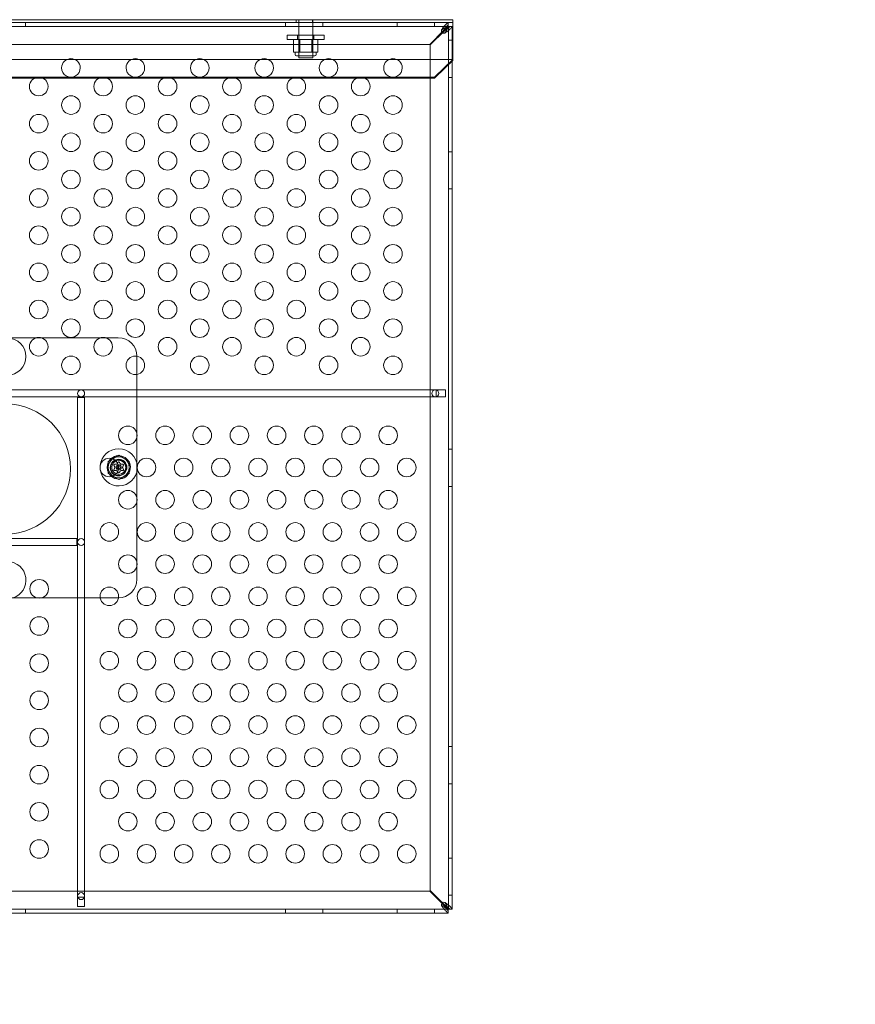
# Model space of a CAD drawing. Extents: x 354 to 1061, y 48 to 455.
# Drawn here: x 720 to 742, y 250 to 277 of the extents above; entities that cross this region are included whole.
import ezdxf

# ---------------------------------------------------------------- set-up
doc = ezdxf.new("R2010")
doc.units = 0
doc.header["$MEASUREMENT"] = 0
doc.header["$PDMODE"] = 64
doc.styles.get("Standard").update_dxf_attribs({"font": 'Helvetica LT 57 Condensed_0.ttf'})
doc.dimstyles.new('FEET-METERS', dxfattribs={"dimtxt": 12, "dimasz": 7, "dimexe": 3, "dimexo": 3, "dimgap": 3, "dimtad": 0, "dimdec": 1, "dimzin": 3, "dimdsep": 46, "dimlunit": 4, "dimtxsty": 'Standard', "dimcen": 0.09, "dimadec": 0, "dimazin": 0, "dimtfac": 2, "dimtdec": 1, "dimtofl": 0, "dimtmove": 0, "dimatfit": 3, "dimfxl": 1, "dimfrac": 2, "dimtolj": 1, "dimtzin": 3, "dimarcsym": 0})

# ---------------------------------------------------------------- blocks, each defined once
blk = doc.blocks.new('*D107')
at = {"color": 0, "lineweight": -2, "transparency": 16777216}
for p, q in [((429.146, 326.133), (429.146, 439.77)), ((818.381, 177.392), (818.381, 439.77)), ((436.146, 436.77), (539.652, 436.77)), ((811.381, 436.77), (633.602, 436.77))]:
    blk.add_line(p, q, dxfattribs=at)
at = {"color": 0, "lineweight": 0, "transparency": 16777216}
for points in [[(436.146, 437.937), (436.146, 435.603), (429.146, 436.77)], [(811.381, 437.937), (811.381, 435.603), (818.381, 436.77)]]:
    blk.add_solid(points, dxfattribs=at)
at = {"layer": 'DEFPOINTS', "color": 0, "lineweight": 0, "transparency": 16777216}
for p in [(429.146, 436.77), (429.146, 323.133), (818.381, 174.392)]:
    blk.add_point(p, dxfattribs=at)
at = {"color": 0, "lineweight": 0, "transparency": 16777216, "insert": (586.627, 436.77), "char_height": 12, "attachment_point": 5}
blk.add_mtext('\\A1;32\'-5" [9.9M]', dxfattribs=at)
blk = doc.blocks.new('new block')
at = {"color": 0, "linetype": 'Continuous', "lineweight": 0}
for p, q in [((731.204, 276.628), (707.204, 276.628)), ((707.204, 276.553), (731.204, 276.553)), ((707.329, 276.553), (731.079, 276.553)), ((719.704, 276.449), (719.704, 276.553)), ((726.704, 276.449), (726.704, 276.553)), ((726.985, 276.553), (726.985, 276.628)), ((727.056, 276.628), (727.056, 276.628)), ((727.056, 276.628), (727.056, 275.606)), ((727.423, 276.553), (727.423, 276.628)), ((727.431, 276.628), (727.431, 276.628)), ((727.431, 276.628), (727.431, 275.606)), ((727.704, 276.449), (727.704, 276.553)), ((729.704, 276.449), (729.704, 276.553)), ((730.704, 276.449), (730.704, 276.553)), ((731.079, 276.449), (731.079, 276.553)), ((731.079, 276.553), (731.079, 276.553)), ((731.204, 276.628), (731.204, 276.553)), ((731.204, 275.553), (731.204, 276.553)), ((731.079, 276.449), (707.329, 276.449)), ((730.961, 276.345), (730.579, 275.963)), ((730.594, 275.948), (730.976, 276.331)), ((731.08, 276.448), (731.049, 276.448)), ((731.079, 276.449), (731.079, 276.449)), ((731.079, 276.419), (731.079, 276.449)), ((731.08, 252.698), (731.08, 276.448)), ((731.08, 276.448), (731.184, 276.448)), ((731.08, 276.448), (731.08, 276.448)), ((731.184, 276.448), (731.184, 275.508)), ((731.184, 276.448), (731.184, 276.448)), ((726.742, 276.214), (727.742, 276.214)), ((726.742, 276.214), (726.742, 276.099)), ((727.742, 276.099), (726.742, 276.099)), ((726.919, 276.096), (727.081, 276.096)), ((726.919, 276.096), (726.919, 275.753)), ((727.023, 276.214), (727.023, 276.099)), ((727.056, 275.659), (727.056, 276.096)), ((727.081, 276.096), (727.406, 276.096)), ((727.081, 276.096), (727.081, 275.753)), ((727.406, 276.096), (727.568, 276.096)), ((727.406, 276.096), (727.406, 275.753)), ((727.431, 275.659), (727.431, 276.096)), ((727.461, 276.214), (727.461, 276.099)), ((727.568, 276.096), (727.568, 275.753)), ((727.742, 276.214), (727.742, 276.099)), ((731.08, 276.073), (731.184, 276.073)), ((730.579, 275.963), (707.829, 275.963)), ((727, 275.753), (726.919, 275.753)), ((726.962, 275.69), (726.962, 275.753)), ((727.081, 275.753), (727, 275.753)), ((727.243, 275.753), (727.081, 275.753)), ((727.406, 275.753), (727.243, 275.753)), ((727.487, 275.753), (727.406, 275.753)), ((727.568, 275.753), (727.487, 275.753)), ((727.525, 275.69), (727.525, 275.753)), ((730.594, 253.198), (730.594, 275.948)), ((707.204, 275.553), (731.204, 275.553)), ((726.993, 275.659), (727.493, 275.659)), ((727.431, 275.606), (727.056, 275.606)), ((730.704, 275.083), (731.204, 275.553)), ((731.204, 275.527), (730.996, 275.332)), ((731.184, 275.508), (731.184, 252.698)), ((731.204, 275.553), (731.204, 275.527)), ((730.996, 275.332), (730.704, 275.058)), ((730.704, 275.083), (707.704, 275.083)), ((718.436, 275.058), (719.96, 275.058)), ((719.96, 275.058), (720.168, 275.058)), ((720.168, 275.058), (721.692, 275.058)), ((721.692, 275.058), (721.9, 275.058)), ((721.9, 275.058), (723.424, 275.058)), ((723.424, 275.058), (723.633, 275.058)), ((723.633, 275.058), (725.156, 275.058)), ((725.156, 275.058), (725.365, 275.058)), ((725.365, 275.058), (726.888, 275.058)), ((726.888, 275.058), (727.097, 275.058)), ((727.097, 275.058), (728.62, 275.058)), ((728.62, 275.058), (728.829, 275.058)), ((728.829, 275.058), (730.704, 275.058)), ((730.704, 275.058), (730.704, 275.083)), ((731.08, 275.073), (731.184, 275.073)), ((731.08, 273.073), (731.184, 273.073)), ((731.08, 272.073), (731.184, 272.073)), ((720.004, 268.073), (718.392, 268.073)), ((720.124, 268.073), (720.004, 268.073)), ((721.736, 268.073), (720.124, 268.073)), ((721.856, 268.073), (721.736, 268.073)), ((722.204, 268.073), (721.856, 268.073)), ((722.704, 267.084), (722.704, 267.573)), ((722.704, 265.505), (722.704, 267.084)), ((730.754, 266.667), (717.316, 266.667)), ((717.316, 266.479), (730.754, 266.479)), ((731.004, 266.667), (730.754, 266.667)), ((730.754, 266.667), (730.754, 266.663)), ((730.754, 266.663), (730.754, 266.483)), ((730.754, 266.483), (730.754, 266.479)), ((730.754, 266.479), (731.004, 266.479)), ((731.004, 266.479), (731.004, 266.667)), ((721.11, 266.461), (721.11, 253.023)), ((721.298, 266.461), (721.11, 266.461)), ((721.298, 253.023), (721.298, 266.461)), ((722.704, 265.385), (722.704, 265.505)), ((722.704, 263.773), (722.704, 265.385)), ((722.215, 264.908), (721.933, 264.746)), ((722.496, 264.746), (722.215, 264.908)), ((731.08, 265.073), (731.184, 265.073)), ((721.933, 264.746), (721.933, 264.421)), ((722.496, 264.421), (722.496, 264.746)), ((721.933, 264.421), (722.215, 264.259)), ((722.215, 264.259), (722.496, 264.421)), ((731.08, 264.073), (731.184, 264.073)), ((722.704, 263.653), (722.704, 263.773)), ((722.704, 262.041), (722.704, 263.653)), ((721.092, 262.667), (707.654, 262.667)), ((721.092, 262.479), (721.092, 262.667)), ((707.654, 262.479), (721.092, 262.479)), ((722.704, 261.921), (722.704, 262.041)), ((722.704, 261.573), (722.704, 261.921)), ((718.404, 261.073), (720.016, 261.073)), ((720.016, 261.073), (720.136, 261.073)), ((720.136, 261.073), (721.715, 261.073)), ((721.715, 261.073), (722.204, 261.073)), ((731.08, 257.073), (731.184, 257.073)), ((731.08, 256.073), (731.184, 256.073)), ((731.08, 254.073), (731.184, 254.073)), ((707.829, 253.184), (730.579, 253.184)), ((721.11, 253.023), (721.11, 252.773)), ((721.114, 253.023), (721.11, 253.023)), ((721.294, 253.023), (721.114, 253.023)), ((721.298, 253.023), (721.294, 253.023)), ((721.298, 252.773), (721.298, 253.023)), ((730.579, 253.184), (730.903, 252.86)), ((730.917, 252.874), (730.594, 253.198)), ((731.08, 253.073), (731.184, 253.073)), ((721.11, 252.773), (721.298, 252.773)), ((730.903, 252.86), (730.961, 252.801)), ((730.976, 252.816), (730.917, 252.874)), ((731.079, 252.698), (731.079, 252.728)), ((707.329, 252.697), (731.079, 252.697)), ((731.079, 252.593), (707.329, 252.593)), ((719.704, 252.697), (719.704, 252.593)), ((726.704, 252.697), (726.704, 252.593)), ((727.704, 252.697), (727.704, 252.593)), ((729.704, 252.697), (729.704, 252.593)), ((730.704, 252.697), (730.704, 252.593)), ((731.049, 252.698), (731.079, 252.698)), ((731.079, 252.698), (731.08, 252.698)), ((731.079, 252.697), (731.079, 252.698)), ((731.079, 252.697), (731.079, 252.593)), ((731.079, 252.697), (731.079, 252.697)), ((731.079, 252.593), (731.079, 252.593)), ((731.08, 252.698), (731.184, 252.698)), ((731.08, 252.698), (731.08, 252.698)), ((731.184, 252.698), (731.184, 252.698))]:
    blk.add_line(p, q, dxfattribs=at)
for centre, radius in [((720.064, 274.83), 0.25), ((721.796, 274.83), 0.25), ((723.528, 274.83), 0.25), ((725.26, 274.83), 0.25), ((726.992, 274.83), 0.25), ((728.724, 274.83), 0.25), ((720.93, 274.33), 0.25), ((722.662, 274.33), 0.25), ((724.394, 274.33), 0.25), ((726.126, 274.33), 0.25), ((727.858, 274.33), 0.25), ((729.59, 274.33), 0.25), ((720.064, 273.83), 0.25), ((721.796, 273.83), 0.25), ((723.528, 273.83), 0.25), ((725.26, 273.83), 0.25), ((726.992, 273.83), 0.25), ((728.724, 273.83), 0.25), ((720.93, 273.33), 0.25), ((722.662, 273.33), 0.25), ((724.394, 273.33), 0.25), ((726.126, 273.33), 0.25), ((727.858, 273.33), 0.25), ((729.59, 273.33), 0.25), ((720.064, 272.83), 0.25), ((721.796, 272.83), 0.25), ((723.528, 272.83), 0.25), ((725.26, 272.83), 0.25), ((726.992, 272.83), 0.25), ((728.724, 272.83), 0.25), ((720.93, 272.33), 0.25), ((722.662, 272.33), 0.25), ((724.394, 272.33), 0.25), ((726.126, 272.33), 0.25), ((727.858, 272.33), 0.25), ((729.59, 272.33), 0.25), ((720.064, 271.83), 0.25), ((721.796, 271.83), 0.25), ((723.528, 271.83), 0.25), ((725.26, 271.83), 0.25), ((726.992, 271.83), 0.25), ((728.724, 271.83), 0.25), ((720.93, 271.33), 0.25), ((722.662, 271.33), 0.25), ((724.394, 271.33), 0.25), ((726.126, 271.33), 0.25), ((727.858, 271.33), 0.25), ((729.59, 271.33), 0.25), ((720.064, 270.83), 0.25), ((721.796, 270.83), 0.25), ((723.528, 270.83), 0.25), ((725.26, 270.83), 0.25), ((726.992, 270.83), 0.25), ((728.724, 270.83), 0.25), ((720.93, 270.33), 0.25), ((722.662, 270.33), 0.25), ((724.394, 270.33), 0.25), ((726.126, 270.33), 0.25), ((727.858, 270.33), 0.25), ((729.59, 270.33), 0.25), ((720.064, 269.83), 0.25), ((721.796, 269.83), 0.25), ((723.528, 269.83), 0.25), ((725.26, 269.83), 0.25), ((726.992, 269.83), 0.25), ((728.724, 269.83), 0.25), ((720.93, 269.33), 0.25), ((722.662, 269.33), 0.25), ((724.394, 269.33), 0.25), ((726.126, 269.33), 0.25), ((727.858, 269.33), 0.25), ((729.59, 269.33), 0.25), ((720.064, 268.83), 0.25), ((721.796, 268.83), 0.25), ((723.528, 268.83), 0.25), ((725.26, 268.83), 0.25), ((726.992, 268.83), 0.25), ((728.724, 268.83), 0.25), ((720.93, 268.33), 0.25), ((722.662, 268.33), 0.25), ((724.394, 268.33), 0.25), ((726.126, 268.33), 0.25), ((727.858, 268.33), 0.25), ((729.59, 268.33), 0.25), ((720.064, 267.83), 0.25), ((721.796, 267.83), 0.25), ((723.528, 267.83), 0.25), ((725.26, 267.83), 0.25), ((726.992, 267.83), 0.25), ((728.724, 267.83), 0.25), ((719.219, 267.565), 0.5), ((720.93, 267.33), 0.25), ((722.662, 267.33), 0.25), ((724.394, 267.33), 0.25), ((726.126, 267.33), 0.25), ((727.858, 267.33), 0.25), ((729.59, 267.33), 0.25), ((721.204, 266.573), 0.0938), ((730.729, 266.573), 0.0938), ((719.168, 264.541), 1.75), ((722.461, 265.445), 0.25), ((723.461, 265.445), 0.25), ((724.461, 265.445), 0.25), ((725.461, 265.445), 0.25), ((726.461, 265.445), 0.25), ((727.461, 265.445), 0.25), ((728.461, 265.445), 0.25), ((729.461, 265.445), 0.25), ((721.961, 264.579), 0.25), ((722.204, 264.573), 0.219), ((722.215, 264.584), 0.219), ((722.215, 264.584), 0.188), ((722.961, 264.579), 0.25), ((723.961, 264.579), 0.25), ((724.961, 264.579), 0.25), ((725.961, 264.579), 0.25), ((726.961, 264.579), 0.25), ((727.961, 264.579), 0.25), ((728.961, 264.579), 0.25), ((729.961, 264.579), 0.25), ((722.215, 264.584), 0.0395), ((722.461, 263.713), 0.25), ((723.461, 263.713), 0.25), ((724.461, 263.713), 0.25), ((725.461, 263.713), 0.25), ((726.461, 263.713), 0.25), ((727.461, 263.713), 0.25), ((728.461, 263.713), 0.25), ((729.461, 263.713), 0.25), ((721.961, 262.847), 0.25), ((722.961, 262.847), 0.25), ((723.961, 262.847), 0.25), ((724.961, 262.847), 0.25), ((725.961, 262.847), 0.25), ((726.961, 262.847), 0.25), ((727.961, 262.847), 0.25), ((728.961, 262.847), 0.25), ((729.961, 262.847), 0.25), ((721.204, 262.573), 0.0938), ((722.461, 261.981), 0.25), ((723.461, 261.981), 0.25), ((724.461, 261.981), 0.25), ((725.461, 261.981), 0.25), ((726.461, 261.981), 0.25), ((727.461, 261.981), 0.25), ((728.461, 261.981), 0.25), ((729.461, 261.981), 0.25), ((720.076, 261.316), 0.25), ((721.961, 261.115), 0.25), ((722.961, 261.115), 0.25), ((723.961, 261.115), 0.25), ((724.961, 261.115), 0.25), ((725.961, 261.115), 0.25), ((726.961, 261.115), 0.25), ((727.961, 261.115), 0.25), ((728.961, 261.115), 0.25), ((729.961, 261.115), 0.25), ((720.076, 260.316), 0.25), ((722.461, 260.249), 0.25), ((723.461, 260.249), 0.25), ((724.461, 260.249), 0.25), ((725.461, 260.249), 0.25), ((726.461, 260.249), 0.25), ((727.461, 260.249), 0.25), ((728.461, 260.249), 0.25), ((729.461, 260.249), 0.25), ((721.961, 259.383), 0.25), ((722.961, 259.383), 0.25), ((723.961, 259.383), 0.25), ((724.961, 259.383), 0.25), ((725.961, 259.383), 0.25), ((726.961, 259.383), 0.25), ((727.961, 259.383), 0.25), ((728.961, 259.383), 0.25), ((729.961, 259.383), 0.25), ((720.076, 259.316), 0.25), ((720.076, 258.316), 0.25), ((722.461, 258.517), 0.25), ((723.461, 258.517), 0.25), ((724.461, 258.517), 0.25), ((725.461, 258.517), 0.25), ((726.461, 258.517), 0.25), ((727.461, 258.517), 0.25), ((728.461, 258.517), 0.25), ((729.461, 258.517), 0.25), ((721.961, 257.651), 0.25), ((722.961, 257.651), 0.25), ((723.961, 257.651), 0.25), ((724.961, 257.651), 0.25), ((725.961, 257.651), 0.25), ((726.961, 257.651), 0.25), ((727.961, 257.651), 0.25), ((728.961, 257.651), 0.25), ((729.961, 257.651), 0.25), ((720.076, 257.316), 0.25), ((722.461, 256.785), 0.25), ((723.461, 256.785), 0.25), ((724.461, 256.785), 0.25), ((725.461, 256.785), 0.25), ((726.461, 256.785), 0.25), ((727.461, 256.785), 0.25), ((728.461, 256.785), 0.25), ((729.461, 256.785), 0.25), ((720.076, 256.316), 0.25), ((721.961, 255.919), 0.25), ((722.961, 255.919), 0.25), ((723.961, 255.919), 0.25), ((724.961, 255.919), 0.25), ((725.961, 255.919), 0.25), ((726.961, 255.919), 0.25), ((727.961, 255.919), 0.25), ((728.961, 255.919), 0.25), ((729.961, 255.919), 0.25), ((720.076, 255.316), 0.25), ((722.461, 255.053), 0.25), ((723.461, 255.053), 0.25), ((724.461, 255.053), 0.25), ((725.461, 255.053), 0.25), ((726.461, 255.053), 0.25), ((727.461, 255.053), 0.25), ((728.461, 255.053), 0.25), ((729.461, 255.053), 0.25), ((720.076, 254.316), 0.25), ((721.961, 254.187), 0.25), ((722.961, 254.187), 0.25), ((723.961, 254.187), 0.25), ((724.961, 254.187), 0.25), ((725.961, 254.187), 0.25), ((726.961, 254.187), 0.25), ((727.961, 254.187), 0.25), ((728.961, 254.187), 0.25), ((729.961, 254.187), 0.25), ((721.204, 253.049), 0.0938)]:
    blk.add_circle(centre, radius, dxfattribs=at)
for centre, radius, start, end in [((730.954, 276.323), 0.0625, 159.2139, 290.7861), ((720.93, 275.33), 0.25, 90, 179.0519), ((720.93, 275.33), 0.25, 0.9481, 90), ((722.662, 275.33), 0.25, 90, 179.0519), ((722.662, 275.33), 0.25, 0.9481, 90), ((724.394, 275.33), 0.25, 90, 179.0519), ((724.394, 275.33), 0.25, 0.9481, 90), ((726.126, 275.33), 0.25, 90, 179.0519), ((726.126, 275.33), 0.25, 0.9481, 90), ((726.993, 275.69), 0.0313, 180, 270), ((727.493, 275.69), 0.0313, 270, 360), ((727.858, 275.33), 0.25, 90, 179.0519), ((727.858, 275.33), 0.25, 0.9481, 90), ((729.59, 275.33), 0.25, 90, 179.0519), ((729.59, 275.33), 0.25, 0.9481, 90), ((720.93, 275.33), 0.25, 179.0519, 0.9481), ((722.662, 275.33), 0.25, 179.0519, 0.9481), ((724.394, 275.33), 0.25, 179.0519, 0.9481), ((726.126, 275.33), 0.25, 179.0519, 0.9481), ((727.858, 275.33), 0.25, 179.0519, 0.9481), ((729.59, 275.33), 0.25, 179.0519, 0.9481), ((722.204, 267.573), 0.5, 0.4277, 90), ((722.204, 267.573), 0.5, 360, 0.4277), ((722.215, 264.584), 0.5, 90, 174.4687), ((722.215, 264.584), 0.313, 270, 129.9048), ((722.215, 264.584), 0.5, 3.443, 90), ((722.215, 264.584), 0.5, 174.4687, 187.6251), ((722.215, 264.584), 0.313, 129.9048, 232.189), ((722.215, 264.584), 0.281, 120, 180), ((722.215, 264.584), 0.281, 60, 120), ((722.215, 264.584), 0.0695, 101.7175, 260.3763), ((722.215, 264.584), 0.0695, 270, 101.7175), ((722.215, 264.584), 0.281, 0, 60), ((722.215, 264.584), 0.5, 187.6251, 355.8466), ((722.215, 264.584), 0.281, 180, 240), ((722.215, 264.584), 0.0695, 260.3763, 270), ((722.215, 264.584), 0.281, 300, 0), ((722.215, 264.584), 0.5, -4.1534, 3.443), ((722.215, 264.584), 0.313, 232.189, 270), ((722.215, 264.584), 0.281, 240, 300), ((719.219, 261.551), 0.5, 277.4126, 78.329), ((722.204, 261.573), 0.5, 270.4277, 0), ((722.204, 261.573), 0.5, 270, 270.4277), ((730.954, 252.823), 0.0625, 69.2139, 200.7861)]:
    blk.add_arc(centre, radius, start, end, dxfattribs=at)
for points, knots in [([(731.042, 276.524), (731.048, 276.527), (731.06, 276.537), (731.075, 276.55), (731.078, 276.553), (731.079, 276.553)], [0, 0, 0, 0, 0.0660442, 0.0660442, 0.1114006, 0.1114006, 0.1114006, 0.1114006]), ([(730.895, 276.345), (730.896, 276.348), (730.898, 276.354), (730.904, 276.368), (730.908, 276.373), (730.91, 276.375)], [0, 0, 0, 0, 0.02495386, 0.02495386, 0.05269733, 0.05269733, 0.05269733, 0.05269733]), ([(730.91, 276.36), (730.908, 276.359), (730.904, 276.357), (730.898, 276.349), (730.896, 276.347), (730.895, 276.345)], [0, 0, 0, 0, 0.0166304, 0.0166304, 0.03167646, 0.03167646, 0.03167646, 0.03167646]), ([(730.91, 276.375), (730.921, 276.391), (730.932, 276.406), (730.959, 276.442), (730.976, 276.462), (731.009, 276.497), (731.026, 276.512), (731.042, 276.524)], [0, 0, 0, 0, 0.1446298, 0.1446298, 0.3618504, 0.3618504, 0.579072, 0.579072, 0.579072, 0.579072]), ([(731.042, 276.434), (731.031, 276.43), (731.02, 276.426), (730.993, 276.413), (730.976, 276.403), (730.943, 276.383), (730.926, 276.372), (730.91, 276.36)], [0, 0, 0, 0, 0.1028866, 0.1028866, 0.2574126, 0.2574126, 0.4119394, 0.4119394, 0.4119394, 0.4119394]), ([(731.079, 276.492), (731.069, 276.482), (731.059, 276.472), (731.035, 276.444), (731.02, 276.425), (730.991, 276.386), (730.976, 276.365), (730.961, 276.345)], [0, 0, 0, 0, 0.1279293, 0.1279293, 0.3200145, 0.3200145, 0.5121004, 0.5121004, 0.5121004, 0.5121004]), ([(730.961, 276.345), (730.981, 276.359), (731.001, 276.372), (731.04, 276.397), (731.059, 276.409), (731.079, 276.419)], [0, 0, 0, 0, 0.1824487, 0.1824487, 0.3648974, 0.3648974, 0.3648974, 0.3648974]), ([(731.049, 276.448), (731.04, 276.428), (731.028, 276.409), (731.003, 276.37), (730.99, 276.35), (730.976, 276.331)], [0, 0, 0, 0, 0.1824487, 0.1824487, 0.3648974, 0.3648974, 0.3648974, 0.3648974]), ([(730.976, 276.331), (730.99, 276.34), (731.003, 276.35), (731.037, 276.375), (731.056, 276.389), (731.092, 276.419), (731.109, 276.433), (731.123, 276.448)], [0, 0, 0, 0, 0.1279293, 0.1279293, 0.3200145, 0.3200145, 0.5121004, 0.5121004, 0.5121004, 0.5121004]), ([(730.991, 276.279), (730.999, 276.29), (731.006, 276.301), (731.024, 276.328), (731.034, 276.345), (731.052, 276.378), (731.059, 276.395), (731.065, 276.412)], [0, 0, 0, 0, 0.1028866, 0.1028866, 0.2574126, 0.2574126, 0.4119394, 0.4119394, 0.4119394, 0.4119394]), ([(731.155, 276.412), (731.147, 276.4), (731.138, 276.389), (731.111, 276.362), (731.092, 276.345), (731.051, 276.312), (731.029, 276.295), (731.006, 276.279)], [0, 0, 0, 0, 0.1446298, 0.1446298, 0.3618504, 0.3618504, 0.579072, 0.579072, 0.579072, 0.579072]), ([(731.079, 276.449), (731.078, 276.449), (731.076, 276.448), (731.07, 276.446), (731.066, 276.444), (731.054, 276.439), (731.047, 276.436), (731.042, 276.434)], [0, 0, 0, 0, 0.0539862, 0.0539862, 0.1094544, 0.1094544, 0.1955307, 0.1955307, 0.1955307, 0.1955307]), ([(731.065, 276.412), (731.067, 276.417), (731.071, 276.427), (731.077, 276.439), (731.078, 276.442), (731.079, 276.446), (731.08, 276.447), (731.08, 276.448)], [0, 0, 0, 0, 0.04684094, 0.04684094, 0.06552184, 0.06552184, 0.08288703, 0.08288703, 0.08288703, 0.08288703]), ([(731.184, 276.448), (731.184, 276.447), (731.181, 276.444), (731.168, 276.429), (731.158, 276.417), (731.155, 276.412)], [0, 0, 0, 0, 0.149754, 0.149754, 0.3741363, 0.3741363, 0.3741363, 0.3741363]), ([(731.006, 276.279), (731.004, 276.277), (730.999, 276.273), (730.985, 276.267), (730.979, 276.265), (730.976, 276.264)], [0, 0, 0, 0, 0.02160138, 0.02160138, 0.04103073, 0.04103073, 0.04103073, 0.04103073]), ([(730.976, 276.264), (730.978, 276.265), (730.98, 276.267), (730.987, 276.273), (730.99, 276.277), (730.991, 276.279)], [0, 0, 0, 0, 0.01410036, 0.01410036, 0.02968549, 0.02968549, 0.02968549, 0.02968549]), ([(722.09, 264.664), (722.09, 264.664), (722.09, 264.664), (722.089, 264.663), (722.088, 264.663), (722.086, 264.662), (722.086, 264.662), (722.085, 264.661), (722.084, 264.66), (722.084, 264.659), (722.084, 264.659), (722.084, 264.659), (722.084, 264.659), (722.084, 264.659), (722.084, 264.659), (722.084, 264.659), (722.084, 264.659), (722.084, 264.659), (722.084, 264.659), (722.084, 264.659), (722.084, 264.659), (722.083, 264.658), (722.083, 264.658), (722.083, 264.657), (722.083, 264.656), (722.082, 264.655), (722.082, 264.654), (722.083, 264.653), (722.083, 264.652), (722.083, 264.652)], [0, 0, 0, 0, 0.00041133, 0.00041133, 0.0035034, 0.0035034, 0.00594033, 0.00594033, 0.00795678, 0.00795678, 0.00816734, 0.00816734, 0.00825334, 0.00825334, 0.00831687, 0.00831687, 0.00838579, 0.00838579, 0.00847957, 0.00847957, 0.00869405, 0.00869405, 0.01012524, 0.01012524, 0.01214061, 0.01214061, 0.01467168, 0.01467168, 0.01664979, 0.01664979, 0.01664979, 0.01664979]), ([(722.083, 264.652), (722.083, 264.651), (722.083, 264.651), (722.083, 264.651), (722.083, 264.651), (722.083, 264.65)], [0.026417714, 0.026417714, 0.026417714, 0.026417714, 0.026883246, 0.026883246, 0.028070805, 0.028070805, 0.028070805, 0.028070805]), ([(722.092, 264.664), (722.092, 264.664), (722.091, 264.664), (722.09, 264.664), (722.09, 264.664), (722.09, 264.664)], [0.007300399, 0.007300399, 0.007300399, 0.007300399, 0.009949303, 0.009949303, 0.010414835, 0.010414835, 0.010414835, 0.010414835]), ([(722.165, 264.675), (722.165, 264.675), (722.165, 264.674), (722.164, 264.674), (722.164, 264.673), (722.163, 264.673), (722.162, 264.673), (722.162, 264.673)], [0.006463967, 0.006463967, 0.006463967, 0.006463967, 0.007125803, 0.007125803, 0.009029787, 0.009029787, 0.010339612, 0.010339612, 0.010339612, 0.010339612]), ([(722.208, 264.732), (722.207, 264.732), (722.207, 264.732), (722.207, 264.731), (722.207, 264.731), (722.207, 264.731)], [0.026417714, 0.026417714, 0.026417714, 0.026417714, 0.026883246, 0.026883246, 0.028070805, 0.028070805, 0.028070805, 0.028070805]), ([(722.222, 264.732), (722.222, 264.732), (722.221, 264.732), (722.221, 264.733), (722.22, 264.733), (722.219, 264.734), (722.218, 264.734), (722.216, 264.734), (722.216, 264.735), (722.215, 264.735), (722.215, 264.735), (722.215, 264.735), (722.215, 264.735), (722.215, 264.735), (722.215, 264.735), (722.215, 264.735), (722.215, 264.735), (722.214, 264.735), (722.214, 264.735), (722.214, 264.735), (722.214, 264.735), (722.214, 264.735), (722.213, 264.735), (722.212, 264.734), (722.212, 264.734), (722.21, 264.734), (722.21, 264.733), (722.208, 264.733), (722.208, 264.732), (722.208, 264.732)], [0, 0, 0, 0, 0.00041393, 0.00041393, 0.00331032, 0.00331032, 0.00567645, 0.00567645, 0.00794407, 0.00794407, 0.00816309, 0.00816309, 0.00825092, 0.00825092, 0.00831521, 0.00831521, 0.00838441, 0.00838441, 0.0084776, 0.0084776, 0.00868657, 0.00868657, 0.01011525, 0.01011525, 0.0121263, 0.0121263, 0.01466595, 0.01466595, 0.01664838, 0.01664838, 0.01664838, 0.01664838]), ([(722.223, 264.73), (722.223, 264.73), (722.222, 264.731), (722.222, 264.732), (722.222, 264.732), (722.222, 264.732)], [0.007300399, 0.007300399, 0.007300399, 0.007300399, 0.009949303, 0.009949303, 0.010414835, 0.010414835, 0.010414835, 0.010414835]), ([(722.269, 264.672), (722.268, 264.672), (722.268, 264.672), (722.267, 264.673), (722.267, 264.673), (722.266, 264.673), (722.265, 264.674), (722.265, 264.674)], [0.006463967, 0.006463967, 0.006463967, 0.006463967, 0.007125803, 0.007125803, 0.009029787, 0.009029787, 0.010339612, 0.010339612, 0.010339612, 0.010339612]), ([(722.339, 264.664), (722.339, 264.664), (722.339, 264.664), (722.339, 264.664), (722.338, 264.664), (722.338, 264.664)], [0.026417714, 0.026417714, 0.026417714, 0.026417714, 0.026883246, 0.026883246, 0.028070805, 0.028070805, 0.028070805, 0.028070805]), ([(722.346, 264.652), (722.346, 264.652), (722.346, 264.652), (722.347, 264.653), (722.347, 264.654), (722.347, 264.656), (722.346, 264.656), (722.346, 264.658), (722.346, 264.658), (722.345, 264.659), (722.345, 264.659), (722.345, 264.659), (722.345, 264.659), (722.345, 264.659), (722.345, 264.659), (722.345, 264.659), (722.345, 264.659), (722.345, 264.659), (722.345, 264.659), (722.345, 264.659), (722.345, 264.659), (722.345, 264.66), (722.345, 264.66), (722.344, 264.661), (722.343, 264.662), (722.342, 264.662), (722.342, 264.663), (722.34, 264.663), (722.34, 264.664), (722.339, 264.664)], [0, 0, 0, 0, 0.00041176, 0.00041176, 0.00365422, 0.00365422, 0.00610875, 0.00610875, 0.00796436, 0.00796436, 0.00817423, 0.00817423, 0.00825796, 0.00825796, 0.00832097, 0.00832097, 0.00839048, 0.00839048, 0.00848722, 0.00848722, 0.00871815, 0.00871815, 0.01015814, 0.01015814, 0.01218673, 0.01218673, 0.01468858, 0.01468858, 0.01665151, 0.01665151, 0.01665151, 0.01665151]), ([(722.345, 264.649), (722.346, 264.65), (722.346, 264.65), (722.346, 264.651), (722.346, 264.651), (722.346, 264.652)], [0.007300399, 0.007300399, 0.007300399, 0.007300399, 0.009949303, 0.009949303, 0.010414835, 0.010414835, 0.010414835, 0.010414835]), ([(722.083, 264.516), (722.083, 264.516), (722.083, 264.515), (722.083, 264.514), (722.082, 264.513), (722.083, 264.512), (722.083, 264.511), (722.083, 264.51), (722.083, 264.509), (722.084, 264.508), (722.084, 264.508), (722.084, 264.508), (722.084, 264.508), (722.084, 264.508), (722.084, 264.508), (722.084, 264.508), (722.084, 264.508), (722.084, 264.508), (722.084, 264.508), (722.084, 264.508), (722.084, 264.508), (722.084, 264.507), (722.085, 264.507), (722.085, 264.506), (722.086, 264.506), (722.087, 264.505), (722.088, 264.504), (722.089, 264.504), (722.089, 264.504), (722.09, 264.503)], [0, 0, 0, 0, 0.00041232, 0.00041232, 0.00367036, 0.00367036, 0.0061271, 0.0061271, 0.00796491, 0.00796491, 0.00815345, 0.00815345, 0.00825503, 0.00825503, 0.00831852, 0.00831852, 0.00838777, 0.00838777, 0.00848273, 0.00848273, 0.00870295, 0.00870295, 0.01013563, 0.01013563, 0.01215525, 0.01215525, 0.01467787, 0.01467787, 0.0166517, 0.0166517, 0.0166517, 0.0166517]), ([(722.084, 264.518), (722.083, 264.517), (722.083, 264.517), (722.083, 264.516), (722.083, 264.516), (722.083, 264.516)], [0.007300399, 0.007300399, 0.007300399, 0.007300399, 0.009949303, 0.009949303, 0.010414835, 0.010414835, 0.010414835, 0.010414835]), ([(722.09, 264.503), (722.09, 264.503), (722.09, 264.503), (722.091, 264.503), (722.091, 264.503), (722.091, 264.503)], [0.026417714, 0.026417714, 0.026417714, 0.026417714, 0.026883246, 0.026883246, 0.028070805, 0.028070805, 0.028070805, 0.028070805]), ([(722.111, 264.586), (722.111, 264.586), (722.111, 264.586), (722.111, 264.585), (722.111, 264.584), (722.111, 264.583), (722.111, 264.583), (722.111, 264.582)], [0.006463967, 0.006463967, 0.006463967, 0.006463967, 0.007125803, 0.007125803, 0.009029787, 0.009029787, 0.010339612, 0.010339612, 0.010339612, 0.010339612]), ([(722.16, 264.495), (722.161, 264.495), (722.161, 264.495), (722.162, 264.495), (722.162, 264.495), (722.163, 264.494), (722.164, 264.494), (722.164, 264.493)], [0.006463967, 0.006463967, 0.006463967, 0.006463967, 0.007125803, 0.007125803, 0.009029787, 0.009029787, 0.010339612, 0.010339612, 0.010339612, 0.010339612]), ([(722.206, 264.438), (722.206, 264.437), (722.207, 264.436), (722.207, 264.436), (722.207, 264.436), (722.208, 264.436)], [0.007300399, 0.007300399, 0.007300399, 0.007300399, 0.009949303, 0.009949303, 0.010414835, 0.010414835, 0.010414835, 0.010414835]), ([(722.208, 264.436), (722.208, 264.435), (722.208, 264.435), (722.208, 264.435), (722.209, 264.434), (722.211, 264.433), (722.211, 264.433), (722.213, 264.433), (722.213, 264.433), (722.214, 264.433), (722.214, 264.433), (722.214, 264.433), (722.214, 264.433), (722.215, 264.433), (722.215, 264.433), (722.215, 264.433), (722.215, 264.433), (722.215, 264.433), (722.215, 264.433), (722.215, 264.433), (722.215, 264.433), (722.215, 264.433), (722.216, 264.433), (722.217, 264.433), (722.218, 264.433), (722.219, 264.434), (722.22, 264.434), (722.221, 264.435), (722.221, 264.435), (722.222, 264.436)], [0, 0, 0, 0, 0.00041348, 0.00041348, 0.00335938, 0.00335938, 0.00572359, 0.00572359, 0.00794646, 0.00794646, 0.00816387, 0.00816387, 0.00825132, 0.00825132, 0.00831543, 0.00831543, 0.00838451, 0.00838451, 0.0084777, 0.0084777, 0.00868732, 0.00868732, 0.01011652, 0.01011652, 0.01212817, 0.01212817, 0.01466672, 0.01466672, 0.01664861, 0.01664861, 0.01664861, 0.01664861]), ([(722.222, 264.436), (722.222, 264.436), (722.222, 264.436), (722.222, 264.436), (722.222, 264.436), (722.223, 264.437)], [0.026417714, 0.026417714, 0.026417714, 0.026417714, 0.026883246, 0.026883246, 0.028070805, 0.028070805, 0.028070805, 0.028070805]), ([(722.264, 264.492), (722.264, 264.493), (722.265, 264.493), (722.265, 264.493), (722.266, 264.494), (722.267, 264.494), (722.267, 264.495), (722.267, 264.495)], [0.006463967, 0.006463967, 0.006463967, 0.006463967, 0.007125803, 0.007125803, 0.009029787, 0.009029787, 0.010339612, 0.010339612, 0.010339612, 0.010339612]), ([(722.318, 264.581), (722.318, 264.581), (722.318, 264.582), (722.318, 264.582), (722.318, 264.583), (722.318, 264.584), (722.318, 264.585), (722.318, 264.585)], [0.006463967, 0.006463967, 0.006463967, 0.006463967, 0.007125803, 0.007125803, 0.009029787, 0.009029787, 0.010339612, 0.010339612, 0.010339612, 0.010339612]), ([(722.337, 264.503), (722.337, 264.503), (722.338, 264.503), (722.339, 264.503), (722.339, 264.503), (722.339, 264.503)], [0.007300399, 0.007300399, 0.007300399, 0.007300399, 0.009949303, 0.009949303, 0.010414835, 0.010414835, 0.010414835, 0.010414835]), ([(722.339, 264.503), (722.339, 264.504), (722.34, 264.504), (722.341, 264.504), (722.341, 264.504), (722.343, 264.505), (722.343, 264.506), (722.344, 264.507), (722.345, 264.507), (722.345, 264.508), (722.345, 264.508), (722.345, 264.508), (722.345, 264.508), (722.345, 264.508), (722.345, 264.508), (722.345, 264.508), (722.345, 264.508), (722.345, 264.508), (722.345, 264.508), (722.345, 264.508), (722.345, 264.508), (722.346, 264.509), (722.346, 264.509), (722.346, 264.51), (722.346, 264.511), (722.347, 264.512), (722.347, 264.513), (722.347, 264.515), (722.347, 264.515), (722.346, 264.516)], [0, 0, 0, 0, 0.00041106, 0.00041106, 0.0035373, 0.0035373, 0.00597776, 0.00597776, 0.00795862, 0.00795862, 0.008168, 0.008168, 0.00825376, 0.00825376, 0.00831721, 0.00831721, 0.00838612, 0.00838612, 0.00848005, 0.00848005, 0.00869554, 0.00869554, 0.01012717, 0.01012717, 0.01214334, 0.01214334, 0.01467282, 0.01467282, 0.01665013, 0.01665013, 0.01665013, 0.01665013]), ([(722.346, 264.516), (722.346, 264.516), (722.346, 264.516), (722.346, 264.516), (722.346, 264.517), (722.346, 264.517)], [0.026417714, 0.026417714, 0.026417714, 0.026417714, 0.026883246, 0.026883246, 0.028070805, 0.028070805, 0.028070805, 0.028070805]), ([(730.91, 252.771), (730.908, 252.773), (730.904, 252.778), (730.898, 252.792), (730.896, 252.798), (730.895, 252.801)], [0, 0, 0, 0, 0.02160137, 0.02160137, 0.04103073, 0.04103073, 0.04103073, 0.04103073]), ([(730.895, 252.801), (730.896, 252.8), (730.898, 252.797), (730.904, 252.79), (730.908, 252.787), (730.91, 252.786)], [0, 0, 0, 0, 0.01410036, 0.01410036, 0.02968549, 0.02968549, 0.02968549, 0.02968549]), ([(730.91, 252.786), (730.921, 252.778), (730.932, 252.771), (730.959, 252.753), (730.976, 252.743), (731.009, 252.725), (731.026, 252.718), (731.042, 252.712)], [0, 0, 0, 0, 0.1028866, 0.1028866, 0.2574126, 0.2574126, 0.4119394, 0.4119394, 0.4119394, 0.4119394]), ([(731.042, 252.622), (731.031, 252.63), (731.02, 252.64), (730.993, 252.666), (730.976, 252.685), (730.943, 252.726), (730.926, 252.748), (730.91, 252.771)], [0, 0, 0, 0, 0.1446298, 0.1446298, 0.3618504, 0.3618504, 0.579072, 0.579072, 0.579072, 0.579072]), ([(730.961, 252.801), (730.971, 252.788), (730.981, 252.774), (731.006, 252.741), (731.02, 252.721), (731.05, 252.685), (731.064, 252.669), (731.079, 252.654)], [0, 0, 0, 0, 0.1279293, 0.1279293, 0.3200145, 0.3200145, 0.5121004, 0.5121004, 0.5121004, 0.5121004]), ([(730.976, 252.882), (730.979, 252.881), (730.985, 252.879), (730.999, 252.873), (731.004, 252.869), (731.006, 252.868)], [0, 0, 0, 0, 0.02495386, 0.02495386, 0.05269733, 0.05269733, 0.05269733, 0.05269733]), ([(730.991, 252.868), (730.99, 252.869), (730.987, 252.873), (730.98, 252.879), (730.978, 252.881), (730.976, 252.882)], [0, 0, 0, 0, 0.0166304, 0.0166304, 0.03167646, 0.03167646, 0.03167646, 0.03167646]), ([(731.123, 252.698), (731.113, 252.708), (731.103, 252.718), (731.074, 252.742), (731.056, 252.757), (731.017, 252.786), (730.996, 252.801), (730.976, 252.816)], [0, 0, 0, 0, 0.1279293, 0.1279293, 0.3200145, 0.3200145, 0.5121004, 0.5121004, 0.5121004, 0.5121004]), ([(731.065, 252.735), (731.061, 252.746), (731.057, 252.757), (731.043, 252.785), (731.034, 252.801), (731.014, 252.834), (731.003, 252.851), (730.991, 252.868)], [0, 0, 0, 0, 0.1028866, 0.1028866, 0.2574126, 0.2574126, 0.4119394, 0.4119394, 0.4119394, 0.4119394]), ([(731.006, 252.868), (731.022, 252.857), (731.037, 252.845), (731.072, 252.818), (731.093, 252.801), (731.128, 252.768), (731.143, 252.751), (731.155, 252.735)], [0, 0, 0, 0, 0.1446298, 0.1446298, 0.3618504, 0.3618504, 0.579072, 0.579072, 0.579072, 0.579072]), ([(731.007, 252.77), (731.01, 252.766), (731.013, 252.761), (731.028, 252.737), (731.04, 252.718), (731.049, 252.698)], [0.1416776, 0.1416776, 0.1416776, 0.1416776, 0.1824487, 0.1824487, 0.3648974, 0.3648974, 0.3648974, 0.3648974]), ([(731.079, 252.728), (731.059, 252.737), (731.04, 252.749), (731.016, 252.764), (731.011, 252.767), (731.007, 252.77)], [0, 0, 0, 0, 0.1824487, 0.1824487, 0.2232198, 0.2232198, 0.2232198, 0.2232198]), ([(731.042, 252.712), (731.048, 252.71), (731.058, 252.706), (731.07, 252.701), (731.073, 252.699), (731.077, 252.698), (731.078, 252.697), (731.079, 252.697)], [0, 0, 0, 0, 0.04684094, 0.04684094, 0.06552184, 0.06552184, 0.08288703, 0.08288703, 0.08288703, 0.08288703]), ([(731.08, 252.698), (731.08, 252.699), (731.079, 252.701), (731.077, 252.707), (731.075, 252.711), (731.07, 252.723), (731.067, 252.731), (731.065, 252.735)], [0, 0, 0, 0, 0.0539862, 0.0539862, 0.1094544, 0.1094544, 0.1955307, 0.1955307, 0.1955307, 0.1955307]), ([(731.155, 252.735), (731.158, 252.73), (731.168, 252.717), (731.181, 252.703), (731.184, 252.699), (731.184, 252.698)], [0, 0, 0, 0, 0.0660442, 0.0660442, 0.1114006, 0.1114006, 0.1114006, 0.1114006]), ([(731.079, 252.593), (731.078, 252.593), (731.075, 252.596), (731.06, 252.609), (731.048, 252.619), (731.042, 252.622)], [0, 0, 0, 0, 0.149754, 0.149754, 0.3741363, 0.3741363, 0.3741363, 0.3741363])]:
    blk.add_open_spline(points, degree=3, knots=knots, dxfattribs=at)
for points, weights in [([(722.111, 264.586), (722.099, 264.613), (722.083, 264.65)], [1.2877924798, 1.2144124615, 1.05685445761]), ([(722.092, 264.664), (722.133, 264.669), (722.162, 264.673)], [1.06120691497, 1.21890298912, 1.29071555247]), ([(722.165, 264.675), (722.173, 264.685), (722.182, 264.697)], [1.2877924798, 1.25347924327, 1.20075971652]), ([(722.182, 264.697), (722.193, 264.712), (722.207, 264.731)], [1.20075971652, 1.14073675004, 1.05685445761]), ([(722.223, 264.73), (722.248, 264.697), (722.265, 264.674)], [1.06120691497, 1.21890298912, 1.29071555247]), ([(722.269, 264.672), (722.297, 264.669), (722.338, 264.664)], [1.2877924798, 1.2144124615, 1.05685445761]), ([(722.345, 264.649), (722.329, 264.612), (722.318, 264.585)], [1.06120691497, 1.21890298912, 1.29071555247]), ([(722.084, 264.518), (722.1, 264.556), (722.111, 264.582)], [1.06120691497, 1.21890298912, 1.29071555247]), ([(722.16, 264.495), (722.132, 264.498), (722.091, 264.503)], [1.2877924798, 1.2144124615, 1.05685445761]), ([(722.184, 264.466), (722.173, 264.481), (722.164, 264.493)], [1.18452774369, 1.25085309013, 1.29071555247]), ([(722.206, 264.438), (722.194, 264.453), (722.184, 264.466)], [1.06120691497, 1.13136741703, 1.18452774369]), ([(722.264, 264.492), (722.247, 264.469), (722.223, 264.437)], [1.2877924798, 1.2144124615, 1.05685445761]), ([(722.337, 264.503), (722.296, 264.498), (722.267, 264.495)], [1.06120691497, 1.21890298912, 1.29071555247]), ([(722.318, 264.581), (722.33, 264.555), (722.346, 264.517)], [1.2877924798, 1.2144124615, 1.05685445761])]:
    blk.add_rational_spline(points, weights, degree=2, dxfattribs=at)
for points in [[(731.007, 252.77), (730.992, 252.78), (730.977, 252.791), (730.961, 252.801)], [(730.976, 252.816), (730.986, 252.8), (730.997, 252.785), (731.007, 252.77)]]:
    blk.add_open_spline(points, degree=3, dxfattribs=at)
blk = doc.blocks.new('b311290r0')
at = {"lineweight": 0}
blk.add_blockref('new block', (439.719, 361.197), dxfattribs=at)

msp = doc.modelspace()

# ---------------------------------------------------------------- block references
at = {"lineweight": 0}
msp.add_blockref('b311290r0', (-439.719, -361.197), dxfattribs=at)

# ---------------------------------------------------------------- dimensions: what is measured, and where the dimension line sits
dim = msp.add_linear_dim(base=(429.146, 436.77), p1=(818.381, 174.392), p2=(429.146, 323.133), dimstyle='FEET-METERS', dxfattribs=at)
dim.commit()
dim.dimension.update_dxf_attribs({"geometry": '*D107', "text_midpoint": (586.627, 436.77), "dimtype": 160})

doc.saveas('drawing.dxf')
